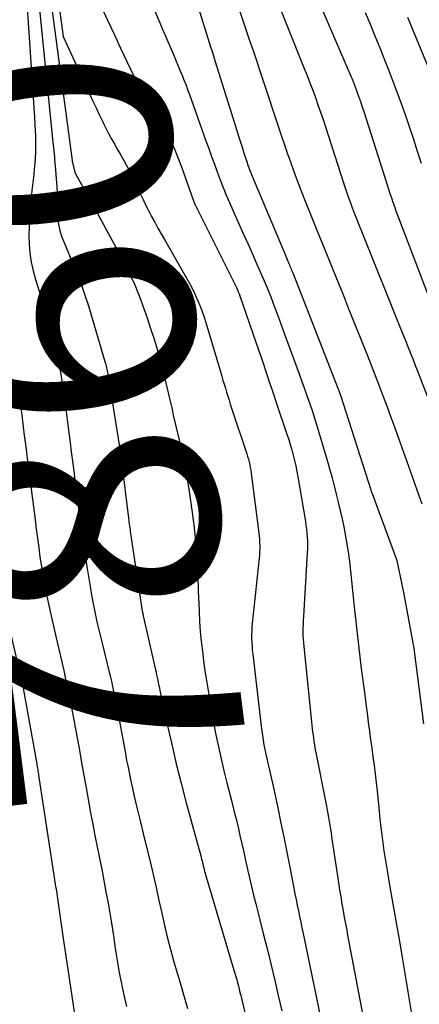
# Model space of a CAD drawing. Units: inches. Extents: x 2620326 to 2622724, y 1499081 to 1501784.
# Drawn here: x 2621838 to 2621861, y 1500204 to 1500260 of the extents above; entities that cross this region are included whole.
import ezdxf
from ezdxf.enums import TextEntityAlignment as Align

# ---------------------------------------------------------------- set-up
doc = ezdxf.new("R2010")
doc.units = ezdxf.units.IN
doc.header["$MEASUREMENT"] = 0
doc.layers.add('Tile_2735_12_NW_contour_2ft', color=115, linetype='Continuous')
doc.layers.add('Tile_2735_12_NW_contour_anno_2ft', color=9, linetype='Continuous')
doc.styles.add('Arial', font='arial.ttf')

msp = doc.modelspace()

# ---------------------------------------------------------------- linework, layer by layer
at = {"layer": 'Tile_2735_12_NW_contour_2ft'}
for p, q in [((2621838.581, 1500258.363, 7860), (2621838.844, 1500254.375, 7860)), ((2621844.874, 1500214.217, 7860), (2621845.049, 1500213.498, 7860))]:
    msp.add_line(p, q, dxfattribs=at)
for points in [[(2621839.221, 1500268.279, 7854), (2621840.49, 1500258.99, 7854), (2621842.005, 1500255.688, 7854), (2621842.181, 1500255.308, 7854), (2621842.358, 1500254.928, 7854), (2621842.537, 1500254.55, 7854), (2621842.718, 1500254.172, 7854), (2621842.785, 1500254.034, 7854), (2621842.937, 1500253.728, 7854), (2621843.093, 1500253.424, 7854), (2621843.256, 1500253.123, 7854), (2621843.423, 1500252.824, 7854), (2621843.451, 1500252.777, 7854), (2621843.607, 1500252.504, 7854), (2621843.762, 1500252.23, 7854), (2621843.916, 1500251.955, 7854), (2621844.068, 1500251.68, 7854), (2621844.217, 1500251.403, 7854), (2621844.362, 1500251.124, 7854), (2621844.5, 1500250.841, 7854), (2621844.635, 1500250.557, 7854), (2621844.856, 1500250.074, 7854), (2621845.016, 1500249.733, 7854), (2621845.18, 1500249.393, 7854), (2621845.35, 1500249.056, 7854), (2621845.524, 1500248.721, 7854), (2621845.703, 1500248.389, 7854), (2621845.883, 1500248.058, 7854), (2621846.067, 1500247.728, 7854), (2621846.253, 1500247.4, 7854), (2621847.574, 1500245.1, 7854), (2621847.734, 1500244.81, 7854), (2621847.887, 1500244.516, 7854), (2621848.03, 1500244.217, 7854), (2621848.166, 1500243.914, 7854), (2621848.291, 1500243.607, 7854), (2621848.408, 1500243.298, 7854), (2621848.516, 1500242.984, 7854), (2621848.616, 1500242.668, 7854), (2621849.526, 1500239.613, 7854), (2621849.594, 1500239.384, 7854), (2621849.663, 1500239.155, 7854), (2621849.732, 1500238.927, 7854), (2621849.801, 1500238.698, 7854), (2621849.871, 1500238.47, 7854), (2621849.942, 1500238.242, 7854), (2621850.015, 1500238.014, 7854), (2621850.089, 1500237.787, 7854), (2621850.95, 1500235.174, 7854), (2621850.998, 1500235.02, 7854), (2621851.043, 1500234.866, 7854), (2621851.084, 1500234.71, 7854), (2621851.121, 1500234.553, 7854), (2621851.154, 1500234.396, 7854), (2621851.184, 1500234.238, 7854), (2621851.21, 1500234.078, 7854), (2621851.232, 1500233.919, 7854), (2621851.646, 1500230.654, 7854), (2621851.665, 1500230.475, 7854), (2621851.68, 1500230.296, 7854), (2621851.688, 1500230.116, 7854), (2621851.691, 1500229.937, 7854), (2621851.689, 1500229.757, 7854), (2621851.682, 1500229.577, 7854), (2621851.67, 1500229.398, 7854), (2621851.655, 1500229.219, 7854), (2621851.267, 1500225.49, 7854), (2621851.248, 1500225.271, 7854), (2621851.235, 1500225.053, 7854), (2621851.231, 1500224.834, 7854), (2621851.231, 1500224.615, 7854), (2621851.24, 1500224.396, 7854), (2621851.252, 1500224.177, 7854), (2621851.27, 1500223.959, 7854), (2621851.293, 1500223.741, 7854), (2621851.773, 1500219.62, 7854), (2621851.807, 1500219.354, 7854), (2621851.844, 1500219.089, 7854), (2621851.885, 1500218.825, 7854), (2621851.931, 1500218.561, 7854), (2621851.981, 1500218.298, 7854), (2621852.034, 1500218.035, 7854), (2621852.093, 1500217.774, 7854), (2621852.154, 1500217.513, 7854), (2621852.19, 1500217.367, 7854), (2621852.271, 1500217.034, 7854), (2621852.349, 1500216.7, 7854), (2621852.424, 1500216.366, 7854), (2621852.497, 1500216.031, 7854), (2621852.724, 1500214.958, 7854), (2621852.905, 1500214.088, 7854), (2621853.083, 1500213.218, 7854), (2621853.256, 1500212.347, 7854), (2621853.426, 1500211.475, 7854), (2621853.636, 1500210.382, 7854), (2621853.699, 1500210.056, 7854), (2621853.763, 1500209.732, 7854), (2621853.828, 1500209.407, 7854), (2621853.894, 1500209.082, 7854), (2621853.96, 1500208.758, 7854), (2621854.027, 1500208.434, 7854), (2621854.094, 1500208.11, 7854), (2621854.162, 1500207.785, 7854), (2621855.185, 1500202.908, 7854)], [(2621839.82, 1500266.88, 7852), (2621843.016, 1500259.931, 7852), (2621843.386, 1500259.131, 7852), (2621843.759, 1500258.331, 7852), (2621844.137, 1500257.534, 7852), (2621844.517, 1500256.738, 7852), (2621844.651, 1500256.459, 7852), (2621844.976, 1500255.809, 7852), (2621845.312, 1500255.166, 7852), (2621845.667, 1500254.532, 7852), (2621846.033, 1500253.905, 7852), (2621846.786, 1500252.662, 7852), (2621846.811, 1500252.619, 7852), (2621847.23, 1500251.56, 7852), (2621847.92, 1500249.612, 7852), (2621847.938, 1500249.564, 7852), (2621847.956, 1500249.516, 7852), (2621847.976, 1500249.469, 7852), (2621847.997, 1500249.423, 7852), (2621848.018, 1500249.376, 7852), (2621848.04, 1500249.33, 7852), (2621848.062, 1500249.284, 7852), (2621848.085, 1500249.238, 7852), (2621850.362, 1500244.659, 7852), (2621850.417, 1500244.544, 7852), (2621850.469, 1500244.427, 7852), (2621850.516, 1500244.308, 7852), (2621850.561, 1500244.188, 7852), (2621851.65, 1500241.049, 7852), (2621851.772, 1500240.696, 7852), (2621851.891, 1500240.344, 7852), (2621852.008, 1500239.99, 7852), (2621852.123, 1500239.636, 7852), (2621852.238, 1500239.282, 7852), (2621852.355, 1500238.928, 7852), (2621852.473, 1500238.575, 7852), (2621852.592, 1500238.222, 7852), (2621853.247, 1500236.296, 7852), (2621853.344, 1500235.998, 7852), (2621853.437, 1500235.698, 7852), (2621853.522, 1500235.396, 7852), (2621853.602, 1500235.092, 7852), (2621853.675, 1500234.787, 7852), (2621853.743, 1500234.48, 7852), (2621853.804, 1500234.172, 7852), (2621853.86, 1500233.863, 7852), (2621854.294, 1500231.318, 7852), (2621854.329, 1500231.095, 7852), (2621854.358, 1500230.872, 7852), (2621854.382, 1500230.649, 7852), (2621854.401, 1500230.425, 7852), (2621854.412, 1500230.2, 7852), (2621854.417, 1500229.975, 7852), (2621854.414, 1500229.751, 7852), (2621854.404, 1500229.526, 7852), (2621854.18, 1500225.886, 7852), (2621854.168, 1500225.672, 7852), (2621854.16, 1500225.458, 7852), (2621854.156, 1500225.243, 7852), (2621854.154, 1500225.029, 7852), (2621854.158, 1500224.815, 7852), (2621854.167, 1500224.6, 7852), (2621854.181, 1500224.387, 7852), (2621854.2, 1500224.173, 7852), (2621854.688, 1500219.488, 7852), (2621854.708, 1500219.303, 7852), (2621854.731, 1500219.12, 7852), (2621854.755, 1500218.936, 7852), (2621854.782, 1500218.753, 7852), (2621854.811, 1500218.57, 7852), (2621854.841, 1500218.387, 7852), (2621854.875, 1500218.205, 7852), (2621854.91, 1500218.023, 7852), (2621855.501, 1500215.057, 7852), (2621855.544, 1500214.84, 7852), (2621855.584, 1500214.623, 7852), (2621855.622, 1500214.405, 7852), (2621855.659, 1500214.187, 7852), (2621855.693, 1500213.969, 7852), (2621855.728, 1500213.751, 7852), (2621855.761, 1500213.533, 7852), (2621855.794, 1500213.314, 7852), (2621856.202, 1500210.579, 7852), (2621856.232, 1500210.38, 7852), (2621856.263, 1500210.181, 7852), (2621856.295, 1500209.982, 7852), (2621856.328, 1500209.783, 7852), (2621856.361, 1500209.584, 7852), (2621856.396, 1500209.386, 7852), (2621856.431, 1500209.187, 7852), (2621856.466, 1500208.989, 7852), (2621856.497, 1500208.822, 7852), (2621856.548, 1500208.54, 7852), (2621856.601, 1500208.259, 7852), (2621856.653, 1500207.978, 7852), (2621856.706, 1500207.696, 7852), (2621857.643, 1500202.71, 7852)], [(2621839.072, 1500266.293, 7856), (2621840.987, 1500251.92, 7856), (2621841, 1500251.858, 7856), (2621841.17, 1500251.19, 7856), (2621841.905, 1500249.862, 7856), (2621841.955, 1500249.772, 7856), (2621842.004, 1500249.682, 7856), (2621842.054, 1500249.591, 7856), (2621842.103, 1500249.501, 7856), (2621842.153, 1500249.41, 7856), (2621842.202, 1500249.319, 7856), (2621842.252, 1500249.229, 7856), (2621842.301, 1500249.138, 7856), (2621843.282, 1500247.357, 7856), (2621843.508, 1500246.94, 7856), (2621843.731, 1500246.522, 7856), (2621843.948, 1500246.1, 7856), (2621844.162, 1500245.677, 7856), (2621844.365, 1500245.25, 7856), (2621844.559, 1500244.818, 7856), (2621844.736, 1500244.379, 7856), (2621844.904, 1500243.936, 7856), (2621845.283, 1500242.879, 7856), (2621845.471, 1500242.33, 7856), (2621845.65, 1500241.779, 7856), (2621845.815, 1500241.222, 7856), (2621845.97, 1500240.663, 7856), (2621846.116, 1500240.102, 7856), (2621846.257, 1500239.539, 7856), (2621846.394, 1500238.975, 7856), (2621846.527, 1500238.41, 7856), (2621846.671, 1500237.79, 7856), (2621846.782, 1500237.309, 7856), (2621846.894, 1500236.829, 7856), (2621847.007, 1500236.349, 7856), (2621847.12, 1500235.869, 7856), (2621847.229, 1500235.388, 7856), (2621847.332, 1500234.906, 7856), (2621847.426, 1500234.423, 7856), (2621847.515, 1500233.938, 7856), (2621847.532, 1500233.836, 7856), (2621847.622, 1500233.299, 7856), (2621847.707, 1500232.76, 7856), (2621847.785, 1500232.221, 7856), (2621847.86, 1500231.682, 7856), (2621847.862, 1500231.665, 7856), (2621847.929, 1500231.116, 7856), (2621847.99, 1500230.566, 7856), (2621848.041, 1500230.015, 7856), (2621848.085, 1500229.464, 7856), (2621848.094, 1500229.329, 7856), (2621848.133, 1500228.71, 7856), (2621848.166, 1500228.09, 7856), (2621848.19, 1500227.47, 7856), (2621848.208, 1500226.849, 7856), (2621848.21, 1500226.724, 7856), (2621848.23, 1500226.16, 7856), (2621848.258, 1500225.596, 7856), (2621848.302, 1500225.034, 7856), (2621848.355, 1500224.472, 7856), (2621848.42, 1500223.912, 7856), (2621848.49, 1500223.352, 7856), (2621848.568, 1500222.793, 7856), (2621848.652, 1500222.235, 7856), (2621848.706, 1500221.889, 7856), (2621848.819, 1500221.198, 7856), (2621848.937, 1500220.507, 7856), (2621849.064, 1500219.818, 7856), (2621849.195, 1500219.129, 7856), (2621849.337, 1500218.443, 7856), (2621849.487, 1500217.758, 7856), (2621849.648, 1500217.076, 7856), (2621849.818, 1500216.397, 7856), (2621850.102, 1500215.299, 7856), (2621850.223, 1500214.823, 7856), (2621850.341, 1500214.346, 7856), (2621850.455, 1500213.869, 7856), (2621850.565, 1500213.39, 7856), (2621850.674, 1500212.911, 7856), (2621850.781, 1500212.432, 7856), (2621850.888, 1500211.953, 7856), (2621850.994, 1500211.474, 7856), (2621850.999, 1500211.451, 7856), (2621851.11, 1500210.961, 7856), (2621851.224, 1500210.471, 7856), (2621851.342, 1500209.983, 7856), (2621851.464, 1500209.495, 7856), (2621851.696, 1500208.582, 7856), (2621851.914, 1500207.717, 7856), (2621852.128, 1500206.851, 7856), (2621852.339, 1500205.985, 7856), (2621852.546, 1500205.117, 7856), (2621852.749, 1500204.249, 7856), (2621852.952, 1500203.381, 7856)], [(2621843.329, 1500265.915, 7850), (2621844.062, 1500264.251, 7850), (2621844.608, 1500263.001, 7850), (2621845.151, 1500261.749, 7850), (2621845.689, 1500260.496, 7850), (2621846.187, 1500259.327, 7850)], [(2621838.204, 1500264.629, 7860), (2621838.233, 1500263.98, 7860), (2621838.376, 1500261.483, 7860), (2621838.581, 1500258.363, 7860)], [(2621838.786, 1500263.965, 7858), (2621839.898, 1500252.973, 7858), (2621839.915, 1500252.802, 7858), (2621839.931, 1500252.632, 7858), (2621839.948, 1500252.462, 7858), (2621839.964, 1500252.291, 7858), (2621839.98, 1500252.121, 7858), (2621839.995, 1500251.95, 7858), (2621840.009, 1500251.78, 7858), (2621840.022, 1500251.609, 7858), (2621840.135, 1500250.152, 7858), (2621840.149, 1500249.929, 7858), (2621840.16, 1500249.707, 7858), (2621840.165, 1500249.485, 7858), (2621840.167, 1500249.263, 7858), (2621840.166, 1500249.235, 7858), (2621840.168, 1500249.027, 7858), (2621840.172, 1500248.818, 7858), (2621840.183, 1500248.61, 7858), (2621840.197, 1500248.403, 7858), (2621840.224, 1500248.197, 7858), (2621840.262, 1500247.994, 7858), (2621840.32, 1500247.797, 7858), (2621840.39, 1500247.601, 7858), (2621841.203, 1500245.621, 7858), (2621841.335, 1500245.292, 7858), (2621841.462, 1500244.961, 7858), (2621841.581, 1500244.628, 7858), (2621841.696, 1500244.293, 7858), (2621841.92, 1500243.62, 7858), (2621842.861, 1500240.435, 7858), (2621842.886, 1500240.348, 7858), (2621842.91, 1500240.262, 7858), (2621842.932, 1500240.175, 7858), (2621842.952, 1500240.088, 7858), (2621842.972, 1500240, 7858), (2621842.99, 1500239.912, 7858), (2621843.006, 1500239.824, 7858), (2621843.021, 1500239.736, 7858), (2621843.697, 1500235.57, 7858), (2621843.714, 1500235.467, 7858), (2621843.73, 1500235.363, 7858), (2621843.746, 1500235.26, 7858), (2621843.762, 1500235.156, 7858), (2621843.777, 1500235.053, 7858), (2621843.791, 1500234.949, 7858), (2621843.805, 1500234.845, 7858), (2621843.817, 1500234.742, 7858), (2621844.205, 1500231.5, 7858), (2621844.218, 1500231.39, 7858), (2621844.232, 1500231.281, 7858), (2621844.247, 1500231.171, 7858), (2621844.262, 1500231.061, 7858), (2621844.277, 1500230.951, 7858), (2621844.293, 1500230.842, 7858), (2621844.309, 1500230.732, 7858), (2621844.325, 1500230.622, 7858), (2621844.863, 1500226.962, 7858), (2621844.882, 1500226.832, 7858), (2621844.902, 1500226.702, 7858), (2621844.923, 1500226.572, 7858), (2621844.945, 1500226.443, 7858), (2621844.968, 1500226.313, 7858), (2621844.993, 1500226.184, 7858), (2621845.019, 1500226.055, 7858), (2621845.047, 1500225.927, 7858), (2621845.745, 1500222.851, 7858), (2621845.778, 1500222.702, 7858), (2621845.811, 1500222.553, 7858), (2621845.843, 1500222.405, 7858), (2621845.874, 1500222.256, 7858), (2621845.905, 1500222.107, 7858), (2621845.937, 1500221.958, 7858), (2621845.969, 1500221.809, 7858), (2621846.001, 1500221.66, 7858), (2621846.421, 1500219.716, 7858), (2621846.671, 1500218.597, 7858), (2621846.934, 1500217.481, 7858), (2621847.214, 1500216.369, 7858), (2621847.505, 1500215.26, 7858), (2621848.327, 1500212.232, 7858), (2621848.353, 1500212.135, 7858), (2621848.378, 1500212.037, 7858), (2621848.402, 1500211.939, 7858), (2621848.425, 1500211.842, 7858), (2621848.449, 1500211.743, 7858), (2621848.472, 1500211.645, 7858), (2621848.496, 1500211.547, 7858), (2621848.52, 1500211.449, 7858), (2621848.548, 1500211.339, 7858), (2621848.575, 1500211.237, 7858), (2621848.604, 1500211.136, 7858), (2621848.633, 1500211.034, 7858), (2621850.224, 1500205.706, 7858), (2621850.277, 1500205.525, 7858), (2621850.329, 1500205.344, 7858), (2621850.379, 1500205.162, 7858), (2621850.428, 1500204.979, 7858), (2621850.475, 1500204.797, 7858), (2621850.521, 1500204.614, 7858), (2621850.566, 1500204.43, 7858), (2621850.61, 1500204.246, 7858), (2621852.095, 1500197.944, 7858)], [(2621847.554, 1500262.71, 7848), (2621848.813, 1500258.662, 7848), (2621848.893, 1500258.405, 7848), (2621848.973, 1500258.148, 7848), (2621849.053, 1500257.891, 7848), (2621849.133, 1500257.634, 7848), (2621850.377, 1500253.64, 7848), (2621850.484, 1500253.299, 7848), (2621850.592, 1500252.96, 7848), (2621850.701, 1500252.62, 7848), (2621850.812, 1500252.281, 7848), (2621850.97, 1500251.799, 7848), (2621851.003, 1500251.701, 7848), (2621851.036, 1500251.604, 7848), (2621851.071, 1500251.507, 7848), (2621851.106, 1500251.41, 7848), (2621851.143, 1500251.314, 7848), (2621851.18, 1500251.217, 7848), (2621851.219, 1500251.122, 7848), (2621851.258, 1500251.027, 7848), (2621853.141, 1500246.549, 7848), (2621853.181, 1500246.452, 7848), (2621853.222, 1500246.356, 7848), (2621853.263, 1500246.259, 7848), (2621853.304, 1500246.163, 7848), (2621853.32, 1500246.125, 7848), (2621853.352, 1500246.047, 7848), (2621853.385, 1500245.97, 7848), (2621853.417, 1500245.892, 7848), (2621853.449, 1500245.814, 7848), (2621853.481, 1500245.736, 7848), (2621853.512, 1500245.658, 7848), (2621853.543, 1500245.58, 7848), (2621853.574, 1500245.502, 7848), (2621856.146, 1500238.928, 7848), (2621856.166, 1500238.878, 7848), (2621856.185, 1500238.827, 7848), (2621856.204, 1500238.776, 7848), (2621856.222, 1500238.724, 7848), (2621856.24, 1500238.673, 7848), (2621856.258, 1500238.621, 7848), (2621856.275, 1500238.57, 7848), (2621856.293, 1500238.518, 7848), (2621858.024, 1500233.12, 7848), (2621858.03, 1500233.102, 7848), (2621858.036, 1500233.084, 7848), (2621858.042, 1500233.066, 7848), (2621858.048, 1500233.047, 7848), (2621858.072, 1500232.975, 7848), (2621858.078, 1500232.957, 7848), (2621858.084, 1500232.939, 7848), (2621858.091, 1500232.921, 7848), (2621858.098, 1500232.903, 7848), (2621859.502, 1500229.133, 7848), (2621859.52, 1500229.08, 7848), (2621859.89, 1500227.26, 7848), (2621860.5, 1500223.974, 7848), (2621860.502, 1500223.958, 7848), (2621860.505, 1500223.942, 7848), (2621860.508, 1500223.926, 7848), (2621860.51, 1500223.91, 7848), (2621861.04, 1500219.77, 7848)], [(2621854.836, 1500261.52, 7842), (2621856.721, 1500257.133, 7842), (2621856.849, 1500256.829, 7842), (2621856.975, 1500256.523, 7842), (2621857.096, 1500256.216, 7842), (2621857.214, 1500255.907, 7842), (2621857.328, 1500255.597, 7842), (2621857.439, 1500255.286, 7842), (2621857.544, 1500254.973, 7842), (2621857.647, 1500254.659, 7842), (2621858.956, 1500250.533, 7842), (2621859.036, 1500250.283, 7842), (2621859.118, 1500250.033, 7842), (2621859.201, 1500249.783, 7842), (2621859.286, 1500249.534, 7842), (2621859.372, 1500249.286, 7842), (2621859.46, 1500249.038, 7842), (2621859.551, 1500248.792, 7842), (2621859.644, 1500248.546, 7842), (2621861.741, 1500243.073, 7842)], [(2621850.534, 1500260.475, 7846), (2621850.724, 1500259.902, 7846), (2621850.917, 1500259.331, 7846), (2621851.113, 1500258.76, 7846), (2621851.309, 1500258.189, 7846), (2621851.503, 1500257.618, 7846), (2621851.696, 1500257.046, 7846), (2621851.887, 1500256.474, 7846), (2621852.767, 1500253.818, 7846), (2621852.936, 1500253.31, 7846), (2621853.107, 1500252.803, 7846), (2621853.281, 1500252.297, 7846), (2621853.457, 1500251.791, 7846), (2621853.637, 1500251.287, 7846), (2621853.822, 1500250.785, 7846), (2621854.013, 1500250.285, 7846), (2621854.209, 1500249.787, 7846), (2621854.645, 1500248.698, 7846), (2621854.946, 1500247.948, 7846), (2621855.248, 1500247.199, 7846), (2621855.551, 1500246.45, 7846), (2621855.856, 1500245.702, 7846), (2621856.16, 1500244.953, 7846), (2621856.462, 1500244.204, 7846), (2621856.764, 1500243.455, 7846), (2621857.064, 1500242.705, 7846), (2621857.814, 1500240.821, 7846), (2621858.047, 1500240.231, 7846), (2621858.278, 1500239.639, 7846), (2621858.506, 1500239.047, 7846), (2621858.732, 1500238.453, 7846), (2621858.954, 1500237.858, 7846), (2621859.173, 1500237.262, 7846), (2621859.389, 1500236.665, 7846), (2621859.603, 1500236.067, 7846), (2621859.979, 1500235.001, 7846), (2621860.169, 1500234.465, 7846), (2621860.359, 1500233.929, 7846), (2621860.551, 1500233.394, 7846), (2621860.743, 1500232.859, 7846), (2621860.933, 1500232.323, 7846)], [(2621852.773, 1500260.794, 7844), (2621854.233, 1500257.176, 7844), (2621854.397, 1500256.764, 7844), (2621854.558, 1500256.35, 7844), (2621854.714, 1500255.934, 7844), (2621854.866, 1500255.518, 7844), (2621855.015, 1500255.099, 7844), (2621855.16, 1500254.68, 7844), (2621855.302, 1500254.259, 7844), (2621855.44, 1500253.838, 7844), (2621856.495, 1500250.578, 7844), (2621856.608, 1500250.237, 7844), (2621856.724, 1500249.896, 7844), (2621856.844, 1500249.557, 7844), (2621856.968, 1500249.219, 7844), (2621857.095, 1500248.882, 7844), (2621857.223, 1500248.546, 7844), (2621857.355, 1500248.211, 7844), (2621857.488, 1500247.876, 7844), (2621859.65, 1500242.517, 7844), (2621859.779, 1500242.197, 7844), (2621859.907, 1500241.877, 7844), (2621860.035, 1500241.557, 7844), (2621860.162, 1500241.237, 7844), (2621860.289, 1500240.917, 7844), (2621860.416, 1500240.596, 7844), (2621860.541, 1500240.276, 7844), (2621860.667, 1500239.954, 7844), (2621862.334, 1500235.665, 7844)], [(2621857.705, 1500260.375, 7840), (2621857.989, 1500259.704, 7840), (2621858.266, 1500259.029, 7840), (2621858.539, 1500258.353, 7840), (2621858.806, 1500257.674, 7840), (2621859.068, 1500256.994, 7840), (2621859.508, 1500255.842, 7840), (2621859.759, 1500255.168, 7840), (2621860.002, 1500254.491, 7840), (2621860.235, 1500253.811, 7840), (2621860.461, 1500253.128, 7840), (2621860.681, 1500252.443, 7840), (2621860.898, 1500251.757, 7840)], [(2621860.126, 1500260.096, 7838), (2621861.5, 1500256.74, 7838)], [(2621846.187, 1500259.327, 7850), (2621846.224, 1500259.24, 7850), (2621846.806, 1500257.865, 7850)], [(2621846.806, 1500257.865, 7850), (2621847.143, 1500257.069, 7850), (2621847.214, 1500256.898, 7850), (2621847.284, 1500256.727, 7850), (2621847.353, 1500256.555, 7850), (2621847.421, 1500256.382, 7850), (2621847.488, 1500256.21, 7850), (2621847.553, 1500256.037, 7850), (2621847.617, 1500255.863, 7850), (2621847.68, 1500255.689, 7850), (2621848.624, 1500253.038, 7850), (2621848.783, 1500252.594, 7850), (2621848.942, 1500252.15, 7850), (2621849.103, 1500251.707, 7850), (2621849.264, 1500251.263, 7850), (2621849.43, 1500250.822, 7850), (2621849.602, 1500250.383, 7850), (2621849.782, 1500249.947, 7850), (2621849.968, 1500249.514, 7850), (2621850.158, 1500249.082, 7850), (2621850.445, 1500248.434, 7850), (2621850.733, 1500247.788, 7850), (2621851.023, 1500247.142, 7850), (2621851.314, 1500246.497, 7850), (2621851.44, 1500246.219, 7850), (2621851.669, 1500245.701, 7850), (2621851.893, 1500245.181, 7850), (2621852.108, 1500244.658, 7850), (2621852.317, 1500244.132, 7850), (2621852.52, 1500243.603, 7850), (2621852.72, 1500243.073, 7850), (2621852.918, 1500242.543, 7850), (2621853.112, 1500242.011, 7850), (2621853.939, 1500239.733, 7850), (2621854.094, 1500239.305, 7850), (2621854.247, 1500238.877, 7850), (2621854.4, 1500238.448, 7850), (2621854.551, 1500238.019, 7850), (2621854.698, 1500237.588, 7850), (2621854.84, 1500237.156, 7850), (2621854.975, 1500236.721, 7850), (2621855.105, 1500236.285, 7850), (2621855.554, 1500234.731, 7850), (2621855.685, 1500234.268, 7850), (2621855.814, 1500233.805, 7850), (2621855.937, 1500233.341, 7850), (2621856.058, 1500232.876, 7850), (2621856.173, 1500232.409, 7850), (2621856.283, 1500231.942, 7850), (2621856.386, 1500231.472, 7850), (2621856.484, 1500231.002, 7850), (2621856.548, 1500230.681, 7850), (2621856.649, 1500230.133, 7850), (2621856.739, 1500229.583, 7850), (2621856.813, 1500229.031, 7850), (2621856.875, 1500228.477, 7850), (2621856.929, 1500227.922, 7850), (2621856.985, 1500227.367, 7850), (2621857.042, 1500226.812, 7850), (2621857.1, 1500226.258, 7850), (2621857.17, 1500225.597, 7850), (2621857.244, 1500224.926, 7850), (2621857.321, 1500224.255, 7850), (2621857.402, 1500223.584, 7850), (2621857.486, 1500222.914, 7850), (2621857.573, 1500222.244, 7850), (2621857.66, 1500221.574, 7850), (2621857.746, 1500220.904, 7850), (2621857.833, 1500220.235, 7850), (2621857.886, 1500219.828, 7850), (2621857.95, 1500219.341, 7850), (2621858.014, 1500218.854, 7850), (2621858.08, 1500218.367, 7850), (2621858.146, 1500217.881, 7850), (2621858.21, 1500217.394, 7850), (2621858.272, 1500216.907, 7850), (2621858.328, 1500216.419, 7850), (2621858.381, 1500215.931, 7850), (2621858.501, 1500214.778, 7850), (2621858.55, 1500214.324, 7850), (2621858.602, 1500213.871, 7850), (2621858.658, 1500213.418, 7850), (2621858.716, 1500212.965, 7850), (2621858.779, 1500212.513, 7850), (2621858.846, 1500212.062, 7850), (2621858.917, 1500211.611, 7850), (2621858.992, 1500211.161, 7850), (2621859.06, 1500210.774, 7850), (2621859.171, 1500210.13, 7850), (2621859.282, 1500209.487, 7850), (2621859.395, 1500208.844, 7850), (2621859.506, 1500208.2, 7850), (2621859.675, 1500207.234, 7850), (2621859.794, 1500206.543, 7850), (2621859.913, 1500205.852, 7850), (2621860.028, 1500205.16, 7850), (2621860.143, 1500204.469, 7850), (2621860.255, 1500203.777, 7850), (2621860.368, 1500203.084, 7850)], [(2621838.844, 1500254.375, 7860), (2621838.872, 1500253.953, 7860), (2621838.89, 1500253.636, 7860), (2621838.902, 1500253.32, 7860), (2621838.908, 1500253.003, 7860), (2621838.909, 1500252.685, 7860), (2621838.901, 1500252.368, 7860), (2621838.888, 1500252.052, 7860), (2621838.864, 1500251.736, 7860), (2621838.834, 1500251.42, 7860), (2621838.801, 1500251.127, 7860), (2621838.751, 1500250.665, 7860), (2621838.701, 1500250.203, 7860), (2621838.654, 1500249.741, 7860), (2621838.608, 1500249.278, 7860), (2621838.598, 1500249.178, 7860), (2621838.559, 1500248.668, 7860), (2621838.534, 1500248.157, 7860), (2621838.531, 1500247.646, 7860), (2621838.543, 1500247.134, 7860), (2621838.586, 1500246.626, 7860), (2621838.655, 1500246.122, 7860), (2621838.763, 1500245.625, 7860), (2621838.898, 1500245.133, 7860), (2621838.938, 1500245.008, 7860), (2621839.108, 1500244.456, 7860), (2621839.275, 1500243.903, 7860), (2621839.435, 1500243.348, 7860), (2621839.59, 1500242.792, 7860), (2621840.022, 1500241.206, 7860), (2621840.117, 1500240.836, 7860), (2621840.205, 1500240.464, 7860), (2621840.28, 1500240.089, 7860), (2621840.348, 1500239.713, 7860), (2621840.409, 1500239.335, 7860), (2621840.466, 1500238.957, 7860), (2621840.52, 1500238.578, 7860), (2621840.57, 1500238.198, 7860), (2621840.806, 1500236.366, 7860), (2621840.875, 1500235.826, 7860), (2621840.943, 1500235.286, 7860), (2621841.012, 1500234.746, 7860), (2621841.08, 1500234.206, 7860), (2621841.149, 1500233.666, 7860), (2621841.217, 1500233.126, 7860), (2621841.286, 1500232.586, 7860), (2621841.356, 1500232.047, 7860), (2621841.41, 1500231.625, 7860), (2621841.511, 1500230.875, 7860), (2621841.617, 1500230.126, 7860), (2621841.729, 1500229.377, 7860), (2621841.847, 1500228.63, 7860), (2621842.032, 1500227.489, 7860), (2621842.097, 1500227.105, 7860), (2621842.167, 1500226.722, 7860), (2621842.244, 1500226.34, 7860), (2621842.324, 1500225.958, 7860), (2621842.41, 1500225.578, 7860), (2621842.497, 1500225.198, 7860), (2621842.587, 1500224.819, 7860), (2621842.679, 1500224.44, 7860), (2621843.086, 1500222.79, 7860), (2621843.158, 1500222.493, 7860), (2621843.228, 1500222.197, 7860), (2621843.295, 1500221.899, 7860), (2621843.36, 1500221.6, 7860), (2621843.423, 1500221.302, 7860), (2621843.484, 1500221.002, 7860), (2621843.542, 1500220.703, 7860), (2621843.599, 1500220.403, 7860), (2621844.027, 1500218.072, 7860), (2621844.102, 1500217.676, 7860), (2621844.179, 1500217.28, 7860), (2621844.259, 1500216.885, 7860), (2621844.342, 1500216.49, 7860), (2621844.428, 1500216.096, 7860), (2621844.517, 1500215.702, 7860), (2621844.608, 1500215.31, 7860), (2621844.703, 1500214.917, 7860), (2621844.874, 1500214.217, 7860)], [(2621837.961, 1500238.671, 7862), (2621838.024, 1500238.181, 7862), (2621838.085, 1500237.692, 7862), (2621838.145, 1500237.203, 7862), (2621838.205, 1500236.713, 7862), (2621838.264, 1500236.223, 7862), (2621838.323, 1500235.734, 7862), (2621838.385, 1500235.245, 7862), (2621838.447, 1500234.755, 7862), (2621838.877, 1500231.426, 7862), (2621838.928, 1500231.028, 7862), (2621838.98, 1500230.631, 7862), (2621839.032, 1500230.234, 7862), (2621839.084, 1500229.836, 7862), (2621839.139, 1500229.44, 7862), (2621839.197, 1500229.043, 7862), (2621839.26, 1500228.648, 7862), (2621839.327, 1500228.253, 7862), (2621839.347, 1500228.137, 7862), (2621839.43, 1500227.685, 7862), (2621839.517, 1500227.234, 7862), (2621839.611, 1500226.784, 7862), (2621839.709, 1500226.336, 7862), (2621840.144, 1500224.425, 7862), (2621840.235, 1500224.02, 7862), (2621840.327, 1500223.615, 7862), (2621840.419, 1500223.209, 7862), (2621840.51, 1500222.804, 7862), (2621840.6, 1500222.398, 7862), (2621840.687, 1500221.992, 7862), (2621840.771, 1500221.585, 7862), (2621840.853, 1500221.178, 7862), (2621841.049, 1500220.178, 7862), (2621841.147, 1500219.671, 7862), (2621841.242, 1500219.164, 7862), (2621841.334, 1500218.657, 7862), (2621841.423, 1500218.149, 7862), (2621841.511, 1500217.641, 7862), (2621841.6, 1500217.133, 7862), (2621841.691, 1500216.625, 7862), (2621841.783, 1500216.117, 7862), (2621842.045, 1500214.68, 7862), (2621842.165, 1500214.034, 7862), (2621842.288, 1500213.389, 7862), (2621842.416, 1500212.744, 7862), (2621842.547, 1500212.101, 7862), (2621842.677, 1500211.457, 7862), (2621842.803, 1500210.812, 7862), (2621842.923, 1500210.166, 7862), (2621843.039, 1500209.519, 7862), (2621843.137, 1500208.957, 7862), (2621843.217, 1500208.487, 7862), (2621843.293, 1500208.015, 7862), (2621843.365, 1500207.544, 7862), (2621843.434, 1500207.072, 7862), (2621843.504, 1500206.6, 7862), (2621843.579, 1500206.129, 7862), (2621843.661, 1500205.659, 7862), (2621843.748, 1500205.19, 7862), (2621843.761, 1500205.126, 7862), (2621843.863, 1500204.626, 7862), (2621843.971, 1500204.128, 7862), (2621844.09, 1500203.633, 7862)], [(2621836.836, 1500227.649, 7864), (2621838.124, 1500222.139, 7864), (2621838.137, 1500222.081, 7864), (2621838.15, 1500222.024, 7864), (2621838.163, 1500221.966, 7864), (2621838.175, 1500221.908, 7864), (2621838.187, 1500221.851, 7864), (2621838.198, 1500221.793, 7864), (2621838.21, 1500221.735, 7864), (2621838.22, 1500221.677, 7864), (2621838.97, 1500217.486, 7864), (2621838.984, 1500217.403, 7864), (2621838.999, 1500217.32, 7864), (2621839.013, 1500217.237, 7864), (2621839.027, 1500217.154, 7864), (2621839.041, 1500217.071, 7864), (2621839.054, 1500216.988, 7864), (2621839.067, 1500216.905, 7864), (2621839.08, 1500216.822, 7864), (2621839.92, 1500211.235, 7864), (2621839.94, 1500211.108, 7864), (2621839.961, 1500210.98, 7864), (2621839.983, 1500210.853, 7864), (2621840.006, 1500210.726, 7864), (2621840.029, 1500210.599, 7864), (2621840.052, 1500210.472, 7864), (2621840.075, 1500210.345, 7864), (2621840.097, 1500210.218, 7864), (2621840.099, 1500210.202, 7864), (2621840.122, 1500210.067, 7864), (2621840.144, 1500209.931, 7864), (2621840.164, 1500209.796, 7864), (2621840.184, 1500209.66, 7864), (2621840.47, 1500207.644, 7864), (2621840.634, 1500206.5, 7864), (2621840.8, 1500205.357, 7864), (2621840.971, 1500204.215, 7864), (2621841.143, 1500203.072, 7864)], [(2621845.049, 1500213.498, 7860), (2621845.257, 1500212.644, 7860), (2621845.435, 1500211.902, 7860), (2621845.609, 1500211.159, 7860), (2621845.777, 1500210.415, 7860), (2621845.941, 1500209.669, 7860), (2621846.044, 1500209.193, 7860), (2621846.156, 1500208.686, 7860), (2621846.274, 1500208.18, 7860), (2621846.398, 1500207.676, 7860), (2621846.526, 1500207.172, 7860), (2621846.661, 1500206.67, 7860), (2621846.799, 1500206.169, 7860), (2621846.941, 1500205.669, 7860), (2621847.088, 1500205.171, 7860), (2621847.187, 1500204.839, 7860), (2621847.379, 1500204.174, 7860), (2621847.564, 1500203.506, 7860)]]:
    msp.add_polyline3d(points, dxfattribs=at)

# ---------------------------------------------------------------- texts
at = {"layer": 'Tile_2735_12_NW_contour_anno_2ft', "color": 18, "style": 'Arial'}
msp.add_text('7860', height=14.4, rotation=97.2183, dxfattribs=at).set_placement((2621841.437, 1500236.588), align=Align.MIDDLE_CENTER)

doc.saveas('drawing.dxf')
